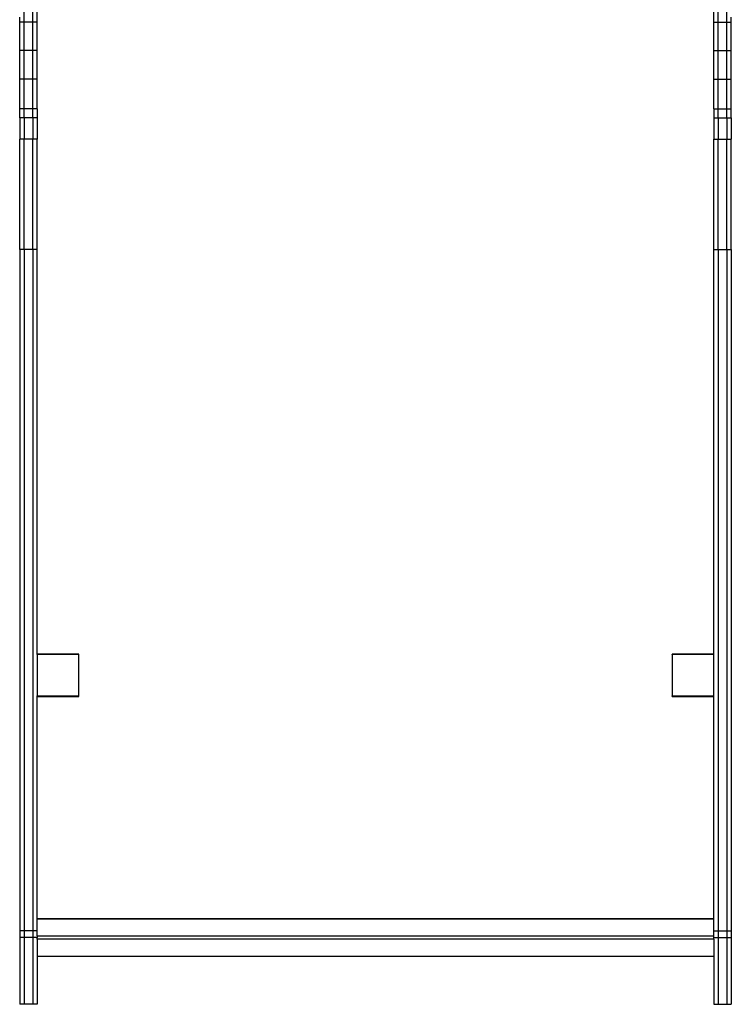
# Model space of a CAD drawing. Extents: x -47 to 599, y -418 to 175.
# Drawn here: x 119 to 168, y -269 to -202 of the extents above; entities that cross this region are included whole.
import ezdxf

# ---------------------------------------------------------------- set-up
doc = ezdxf.new("R2010")
doc.units = 0
doc.layers.get('0').update_dxf_attribs({"linetype": 'CONTINUOUS'})

msp = doc.modelspace()

# ---------------------------------------------------------------- linework, layer by layer
for p, q in [((119.771, -202.395), (119.771, -200.541)), ((120.371, -202.395), (120.371, -200.541)), ((120.671, -202.395), (120.671, -200.541)), ((166.871, -202.395), (166.871, -200.541)), ((167.171, -202.395), (167.171, -200.541)), ((167.771, -202.395), (167.771, -200.541)), ((119.471, -202.395), (119.471, -202.045)), ((168.071, -202.395), (168.071, -202.045)), ((119.471, -204.314), (119.471, -202.395)), ((119.771, -202.395), (119.471, -202.395)), ((119.771, -204.314), (119.771, -202.395)), ((120.371, -202.395), (119.771, -202.395)), ((120.371, -204.314), (120.371, -202.395)), ((120.671, -202.395), (120.371, -202.395)), ((120.671, -204.314), (120.671, -202.395)), ((166.871, -202.395), (167.171, -202.395)), ((166.871, -204.314), (166.871, -202.395)), ((167.171, -204.314), (167.171, -202.395)), ((167.171, -202.395), (167.771, -202.395)), ((167.771, -204.314), (167.771, -202.395)), ((167.771, -202.395), (168.071, -202.395)), ((168.071, -204.314), (168.071, -202.395)), ((119.471, -206.29), (119.471, -204.314)), ((119.771, -204.314), (119.471, -204.314)), ((119.771, -206.29), (119.771, -204.314)), ((120.371, -204.314), (119.771, -204.314)), ((120.371, -206.29), (120.371, -204.314)), ((120.671, -204.314), (120.371, -204.314)), ((120.671, -206.29), (120.671, -204.314)), ((166.871, -204.314), (167.171, -204.314)), ((166.871, -206.29), (166.871, -204.314)), ((167.171, -206.29), (167.171, -204.314)), ((167.171, -204.314), (167.771, -204.314)), ((167.771, -206.29), (167.771, -204.314)), ((167.771, -204.314), (168.071, -204.314)), ((168.071, -206.29), (168.071, -204.314)), ((119.471, -208.313), (119.471, -206.29)), ((119.771, -206.29), (119.471, -206.29)), ((119.771, -208.313), (119.771, -206.29)), ((120.371, -206.29), (119.771, -206.29)), ((120.371, -208.313), (120.371, -206.29)), ((120.671, -206.29), (120.371, -206.29)), ((120.671, -208.313), (120.671, -206.29)), ((166.871, -206.29), (167.171, -206.29)), ((166.871, -208.313), (166.871, -206.29)), ((167.171, -208.313), (167.171, -206.29)), ((167.171, -206.29), (167.771, -206.29)), ((167.771, -208.313), (167.771, -206.29)), ((167.771, -206.29), (168.071, -206.29)), ((168.071, -208.313), (168.071, -206.29)), ((119.771, -208.313), (119.471, -208.313)), ((119.471, -208.924), (119.471, -208.313)), ((120.371, -208.313), (119.771, -208.313)), ((119.771, -208.924), (119.771, -208.313)), ((120.671, -208.313), (120.371, -208.313)), ((120.371, -208.924), (120.371, -208.313)), ((120.671, -208.313), (120.671, -208.924)), ((166.871, -208.313), (167.171, -208.313)), ((166.871, -208.313), (166.871, -208.924)), ((167.171, -208.313), (167.771, -208.313)), ((167.171, -208.924), (167.171, -208.313)), ((167.771, -208.313), (168.071, -208.313)), ((167.771, -208.924), (167.771, -208.313)), ((168.071, -208.924), (168.071, -208.313)), ((119.771, -208.924), (119.471, -208.924)), ((119.471, -208.924), (119.471, -210.376)), ((120.371, -208.924), (119.771, -208.924)), ((119.771, -208.924), (119.771, -210.376)), ((120.671, -208.924), (120.371, -208.924)), ((120.371, -208.924), (120.371, -210.376)), ((120.671, -208.924), (120.671, -210.376)), ((166.871, -208.924), (167.171, -208.924)), ((166.871, -208.924), (166.871, -210.376)), ((167.171, -208.924), (167.771, -208.924)), ((167.171, -208.924), (167.171, -210.376)), ((167.771, -208.924), (168.071, -208.924)), ((167.771, -208.924), (167.771, -210.376)), ((168.071, -208.924), (168.071, -210.376)), ((119.771, -210.376), (119.471, -210.376)), ((119.471, -217.902), (119.471, -210.376)), ((120.371, -210.376), (119.771, -210.376)), ((119.771, -217.902), (119.771, -210.376)), ((120.671, -210.376), (120.371, -210.376)), ((120.371, -217.902), (120.371, -210.376)), ((120.671, -217.902), (120.671, -210.376)), ((166.871, -210.376), (167.171, -210.376)), ((166.871, -217.902), (166.871, -210.376)), ((167.171, -210.376), (167.771, -210.376)), ((167.171, -217.902), (167.171, -210.376)), ((167.771, -210.376), (168.071, -210.376)), ((167.771, -217.902), (167.771, -210.376)), ((168.071, -217.902), (168.071, -210.376)), ((119.471, -217.902), (119.471, -264.398)), ((119.771, -217.902), (119.471, -217.902)), ((119.771, -217.902), (119.771, -264.398)), ((120.371, -217.902), (119.771, -217.902)), ((120.371, -217.902), (120.371, -264.398)), ((120.671, -217.902), (120.371, -217.902)), ((120.671, -245.518), (120.671, -217.902)), ((166.871, -217.902), (167.171, -217.902)), ((166.871, -245.518), (166.871, -217.902)), ((167.171, -217.902), (167.171, -264.398)), ((167.171, -217.902), (167.771, -217.902)), ((167.771, -217.902), (167.771, -264.398)), ((167.771, -217.902), (168.071, -217.902)), ((168.071, -217.902), (168.071, -264.398)), ((123.521, -245.518), (120.671, -245.518)), ((120.671, -245.552), (120.671, -245.518)), ((123.521, -245.552), (120.671, -245.552)), ((120.671, -245.552), (120.671, -248.368)), ((123.521, -245.552), (123.521, -245.518)), ((123.521, -248.368), (123.521, -245.552)), ((166.871, -245.518), (164.021, -245.518)), ((164.021, -245.552), (164.021, -245.518)), ((166.871, -245.552), (164.021, -245.552)), ((164.021, -245.552), (164.021, -248.368)), ((166.871, -245.552), (166.871, -245.518)), ((166.871, -248.368), (166.871, -245.552)), ((120.671, -248.368), (123.521, -248.368)), ((120.671, -248.402), (120.671, -248.368)), ((120.671, -248.402), (123.521, -248.402)), ((120.671, -263.579), (120.671, -248.402)), ((123.521, -248.402), (123.521, -248.368)), ((164.021, -248.368), (166.871, -248.368)), ((164.021, -248.402), (164.021, -248.368)), ((164.021, -248.402), (166.871, -248.402)), ((166.871, -248.402), (166.871, -248.368)), ((166.871, -263.579), (166.871, -248.402)), ((120.671, -263.582), (120.671, -263.579)), ((120.671, -263.579), (166.871, -263.579)), ((166.871, -263.582), (120.671, -263.582)), ((120.671, -264.398), (120.671, -263.582)), ((166.871, -263.582), (166.871, -263.579)), ((166.871, -264.398), (166.871, -263.582)), ((119.771, -264.398), (119.471, -264.398)), ((119.471, -264.398), (119.471, -264.861)), ((120.371, -264.398), (119.771, -264.398)), ((119.771, -264.398), (119.771, -264.861)), ((120.671, -264.398), (120.371, -264.398)), ((120.371, -264.398), (120.371, -264.861)), ((120.671, -264.752), (120.671, -264.398)), ((120.671, -264.752), (166.871, -264.752)), ((120.671, -264.752), (120.671, -264.861)), ((166.871, -264.398), (167.171, -264.398)), ((166.871, -264.752), (166.871, -264.398)), ((166.871, -264.861), (166.871, -264.752)), ((167.171, -264.398), (167.771, -264.398)), ((167.171, -264.398), (167.171, -264.861)), ((167.771, -264.398), (168.071, -264.398)), ((167.771, -264.398), (167.771, -264.861)), ((168.071, -264.398), (168.071, -264.861)), ((119.771, -264.861), (119.471, -264.861)), ((119.471, -264.861), (119.471, -269.42)), ((120.371, -264.861), (119.771, -264.861)), ((119.771, -264.861), (119.771, -269.42)), ((120.671, -264.861), (120.371, -264.861)), ((120.371, -264.861), (120.371, -269.42)), ((120.671, -264.966), (120.671, -264.861)), ((166.871, -264.966), (120.671, -264.966)), ((120.671, -264.966), (120.671, -266.166)), ((166.871, -264.861), (167.171, -264.861)), ((166.871, -264.966), (166.871, -264.861)), ((166.871, -264.966), (166.871, -266.166)), ((167.171, -264.861), (167.771, -264.861)), ((167.171, -264.861), (167.171, -269.42)), ((167.771, -264.861), (168.071, -264.861)), ((167.771, -264.861), (167.771, -269.42)), ((168.071, -264.861), (168.071, -269.42)), ((166.871, -266.166), (120.671, -266.166)), ((120.671, -266.166), (120.671, -269.42)), ((166.871, -266.166), (166.871, -269.42)), ((119.771, -269.42), (119.471, -269.42)), ((120.371, -269.42), (119.771, -269.42)), ((120.671, -269.42), (120.371, -269.42)), ((166.871, -269.42), (167.171, -269.42)), ((167.171, -269.42), (167.771, -269.42)), ((167.771, -269.42), (168.071, -269.42))]:
    msp.add_line(p, q)

doc.saveas('drawing.dxf')
